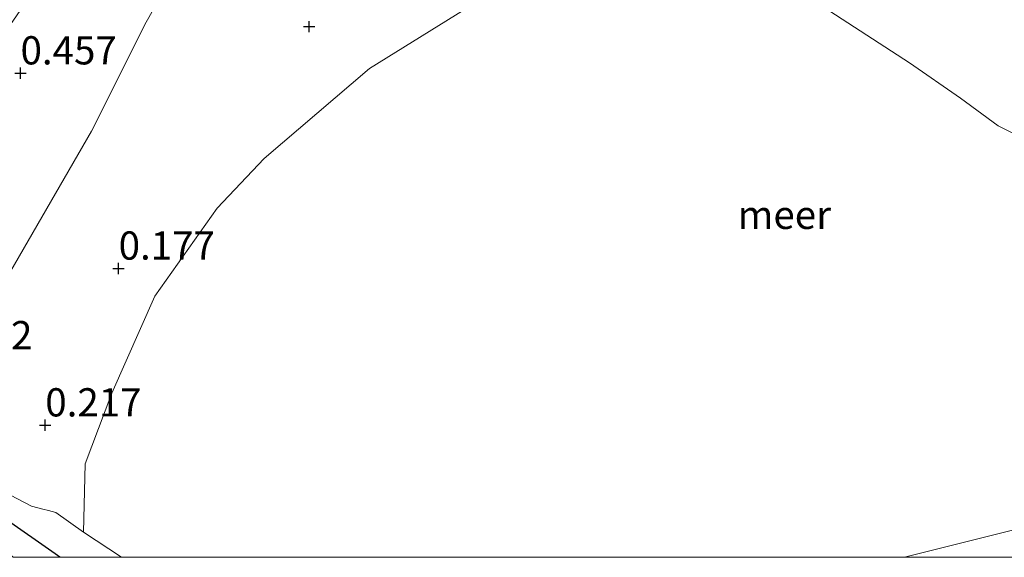
# Model space of a CAD drawing. Units: metres. Extents: x 132292 to 140000, y 499999 to 506251.
# Drawn here: x 132809 to 132896, y 500000 to 500048 of the extents above; entities that cross this region are included whole.
import ezdxf
from ezdxf.enums import TextEntityAlignment as Align

# ---------------------------------------------------------------- set-up
doc = ezdxf.new("R2010")
doc.units = ezdxf.units.M
doc.layers.get('0').update_dxf_attribs({"lineweight": 25})
doc.layers.add('B-ME-GW-HOOGTEPUNT-S-B1', color=10, linetype='Continuous')
doc.layers.add('B-ME-VV-KRIBBEN-L-B1', color=10, linetype='Continuous')
for name, color, linetype, lineweight in [('B-ME-GW-TEENLIJN-L-B1', 93, 'Continuous', 18), ('B-ME-IE-GRASLAND-GV-B6', 93, 'Continuous', 18), ('B-ME-IE-GRONDWERKLIJN-GROND_NIETINGERICHT-GV-B6', 253, 'Continuous', 18), ('B-ME-IE-HULPGEOMETRIE-L-B1', 53, 'Continuous', 18), ('B-ME-OB-BEKLEDING-GV-B6', 253, 'Continuous', 18), ('B-ME-OB-WATERLIJN-L-B1', 133, 'OB-WATERLIJN', 18), ('B-ME-OG-WATER-GV-B6', 153, 'Continuous', 18)]:
    doc.layers.add(name, color=color, linetype=linetype, lineweight=lineweight)
doc.styles.add('NLCS-ISO', font='NLCS-ISO.TTF')
doc.linetypes.add('OB-WATERLIJN', pattern='A,10,[32,NLCS.SHX,S=2,R=0,X=0,Y=0],-12', length=22)

# ---------------------------------------------------------------- blocks, each defined once
blk = doc.blocks.new('hoogtepunt')
for p, q in [((-0.5, 0), (0.5, 0)), ((0, 0.5), (0, -0.5))]:
    blk.add_line(p, q)

msp = doc.modelspace()

# ---------------------------------------------------------------- linework, layer by layer
at = {"layer": 'B-ME-GW-TEENLIJN-L-B1'}
msp.add_polyline3d([(132814.5253, 500002.2359, -0.25), (132812.0617, 500003.9817, -0.0704), (132811.4157, 500004.1488, -0.0032), (132810.9203, 500004.2769, 0.0484), (132809.9051, 500004.5394, 0.154), (132808.0385, 500005.517, 0.2388), (132806.2371, 500006.4801, 0.2239), (132803.7227, 500008.1001, 0.184), (132800.3652, 500010.6757, 0.0493), (132798.5431, 500011.7714, 0.1241), (132796.4887, 500012.8502, 0.2887), (132794.532, 500013.6696, 0.5531), (132793.5774, 500014.1243, 0.5132), (132792.6274, 500013.9838, 0.5281), (132791.7232, 500013.1247, 0.4733), (132791.509, 500012.2445, 0.5132), (132791.5751, 500011.535, 0.4284), (132792.2228, 500010.8927, 0.3985), (132795.3662, 500009.0184, 0.3685), (132801.4201, 500006.1536, 0.4135), (132803.3843, 500004.5052, 0.4384), (132806.0006, 500002.1724, 0.3037), (132808.0155, 500000.2384, 0.3137), (132808.2802, 500000, 0.3119)], dxfattribs=at)
at = {"layer": 'B-ME-IE-GRASLAND-GV-B6'}
msp.add_polyline3d([(132803.895, 500041.175, 0.5964), (132827.5961, 500075.5811, 0.634), (132829.3027, 500071.109, 0.5291), (132829.2986, 500067.528, 0.4192), (132829.0718, 500064.18, 0.3892), (132827.4172, 500060.5514, 0.3292), (132824.526, 500055.3261, 0.2842), (132820.0494, 500047.3956, 0.2192), (132815.2105, 500037.7231, 0.1992), (132805.1828, 500020.417, 0.0893)], dxfattribs=at)
at = {"layer": 'B-ME-IE-GRONDWERKLIJN-GROND_NIETINGERICHT-GV-B6'}
for points in [[(132805.1828, 500020.417, 0.0893), (132815.2105, 500037.7231, 0.1992), (132820.0494, 500047.3956, 0.2192), (132824.526, 500055.3261, 0.2842), (132827.4172, 500060.5514, 0.3292), (132829.0718, 500064.18, 0.3892), (132829.2986, 500067.528, 0.4192), (132829.3027, 500071.109, 0.5291), (132827.5961, 500075.5811, 0.634), (132835.3959, 500086.9476, 0.7422), (132841.3917, 500087.1608, 0.8892), (132843.7376, 500086.9383, 0.8742)], [(132849.746, 500049.478, -0.25), (132839.8058, 500043.292, -0.25), (132830.5021, 500035.3238, -0.25), (132826.3476, 500030.9215, -0.25), (132820.82, 500023.1254, -0.25), (132817.0086, 500014.524, -0.25), (132814.6483, 500008.2729, -0.25), (132814.5253, 500002.2359, -0.25), (132812.0617, 500003.9817, -0.0704), (132811.4157, 500004.1488, -0.0032), (132810.9203, 500004.2769, 0.0484), (132809.9051, 500004.5394, 0.154), (132808.0385, 500005.517, 0.2388)]]:
    msp.add_polyline3d(points, dxfattribs=at)
at = {"layer": 'B-ME-IE-HULPGEOMETRIE-L-B1'}
msp.add_polyline3d([(132887.1462, 500000, -0.25), (132958.0031, 500017.711, -0.25), (132964.9042, 500020.0654, 1.739), (132966.8691, 500020.3549, 1.7212), (132968.2109, 500020.5525, 1.7091)], dxfattribs=at)
at = {"layer": 'B-ME-OB-BEKLEDING-GV-B6'}
for points in [[(132900.1983, 500035.8552, -0.25), (132895.4396, 500038.2114, -0.25), (132892.1209, 500040.6578, -0.25), (132887.6096, 500043.7924, -0.25), (132880.5355, 500048.3706, -0.25)], [(132808.0385, 500005.517, 0.2388), (132809.9051, 500004.5394, 0.154), (132810.9203, 500004.2769, 0.0484), (132811.4157, 500004.1488, -0.0032), (132812.0617, 500003.9817, -0.0704), (132814.5253, 500002.2359, -0.25), (132817.8831, 500000, -0.25)], [(132817.8831, 500000, -0.25), (132808.2802, 500000, 0.3119)]]:
    msp.add_polyline3d(points, dxfattribs=at)
at = {"layer": 'B-ME-OB-WATERLIJN-L-B1'}
msp.add_polyline3d([(132900.1983, 500035.8552, -0.25), (132895.4396, 500038.2114, -0.25), (132892.1209, 500040.6578, -0.25), (132887.6096, 500043.7924, -0.25), (132880.5355, 500048.3706, -0.25), (132872.9656, 500053.3528, -0.25), (132869.7261, 500055.5799, -0.25), (132866.489, 500057.3668, -0.25), (132863.8079, 500056.7665, -0.25), (132849.746, 500049.478, -0.25), (132839.8058, 500043.292, -0.25), (132830.5021, 500035.3238, -0.25), (132826.3476, 500030.9215, -0.25), (132820.82, 500023.1254, -0.25), (132817.0086, 500014.524, -0.25), (132814.6483, 500008.2729, -0.25), (132814.5253, 500002.2359, -0.25), (132817.8831, 500000, -0.25)], dxfattribs=at)
at = {"layer": 'B-ME-OG-WATER-GV-B6'}
for points in [[(132817.8831, 500000, -0.25), (132814.5253, 500002.2359, -0.25), (132814.6483, 500008.2729, -0.25), (132817.0086, 500014.524, -0.25), (132820.82, 500023.1254, -0.25), (132826.3476, 500030.9215, -0.25), (132830.5021, 500035.3238, -0.25), (132839.8058, 500043.292, -0.25), (132849.746, 500049.478, -0.25), (132863.8079, 500056.7665, -0.25), (132866.489, 500057.3668, -0.25), (132869.7261, 500055.5799, -0.25), (132872.9656, 500053.3528, -0.25), (132880.5355, 500048.3706, -0.25), (132887.6096, 500043.7924, -0.25), (132892.1209, 500040.6578, -0.25), (132895.4396, 500038.2114, -0.25), (132900.1983, 500035.8552, -0.25)], [(132958.0031, 500017.711, -0.25), (132887.1462, 500000, -0.25), (132817.8831, 500000, -0.25)], [(132887.1462, 500000, -0.25), (132958.0031, 500017.711, -0.25), (132966.8071, 500011.7748, -0.25), (132971.381, 500009.0018, -0.25), (132973.6679, 500000, -0.25), (132887.1462, 500000, -0.25)]]:
    msp.add_polyline3d(points, dxfattribs=at)
at = {"layer": 'B-ME-VV-KRIBBEN-L-B1'}
msp.add_polyline3d([(132812.4245, 500000, 1.0449), (132811.9929, 500000.3111, 1.053), (132803.2435, 500006.4092, 1.003), (132794.5726, 500011.876, 0.7631)], dxfattribs=at)

# ---------------------------------------------------------------- block references
at = {"layer": 'B-ME-GW-HOOGTEPUNT-S-B1', "rotation": 90}
for p in [(132834.4759, 500046.9904, 0.1422), (132834.4759, 500046.9904, 0.1422), (132808.9375, 500042.8648, 0.4571), (132808.9375, 500042.8648, 0.4571), (132817.6207, 500025.5777, 0.1772), (132817.6207, 500025.5777, 0.1772), (132811.1299, 500011.6944, 0.2172), (132811.1299, 500011.6944, 0.2172)]:
    msp.add_blockref('hoogtepunt', p, dxfattribs=at)

# ---------------------------------------------------------------- texts
at = {"layer": 'B-ME-GW-HOOGTEPUNT-S-B1', "ltscale": 0.2, "style": 'NLCS-ISO'}
for s, p in [('0.457', (132808.9375, 500042.8648, 0.4571)), ('0.457', (132808.9375, 500042.8648, 0.4571)), ('0.177', (132817.6207, 500025.5777, 0.1772)), ('0.177', (132817.6207, 500025.5777, 0.1772)), ('0.222', (132801.4721, 500017.643, 0.2222)), ('0.222', (132801.4721, 500017.643, 0.2222)), ('0.217', (132811.1299, 500011.6944, 0.2172)), ('0.217', (132811.1299, 500011.6944, 0.2172))]:
    msp.add_text(s, height=2.5, dxfattribs=at).set_placement(p, align=Align.BOTTOM_LEFT)
at = {"layer": 'B-ME-OG-WATER-GV-B6', "ltscale": 0.2, "style": 'NLCS-ISO'}
msp.add_text('meer', height=2.5, dxfattribs=at).set_placement((132876.5259, 500030.3272), align=Align.MIDDLE_CENTER)

doc.saveas('drawing.dxf')
